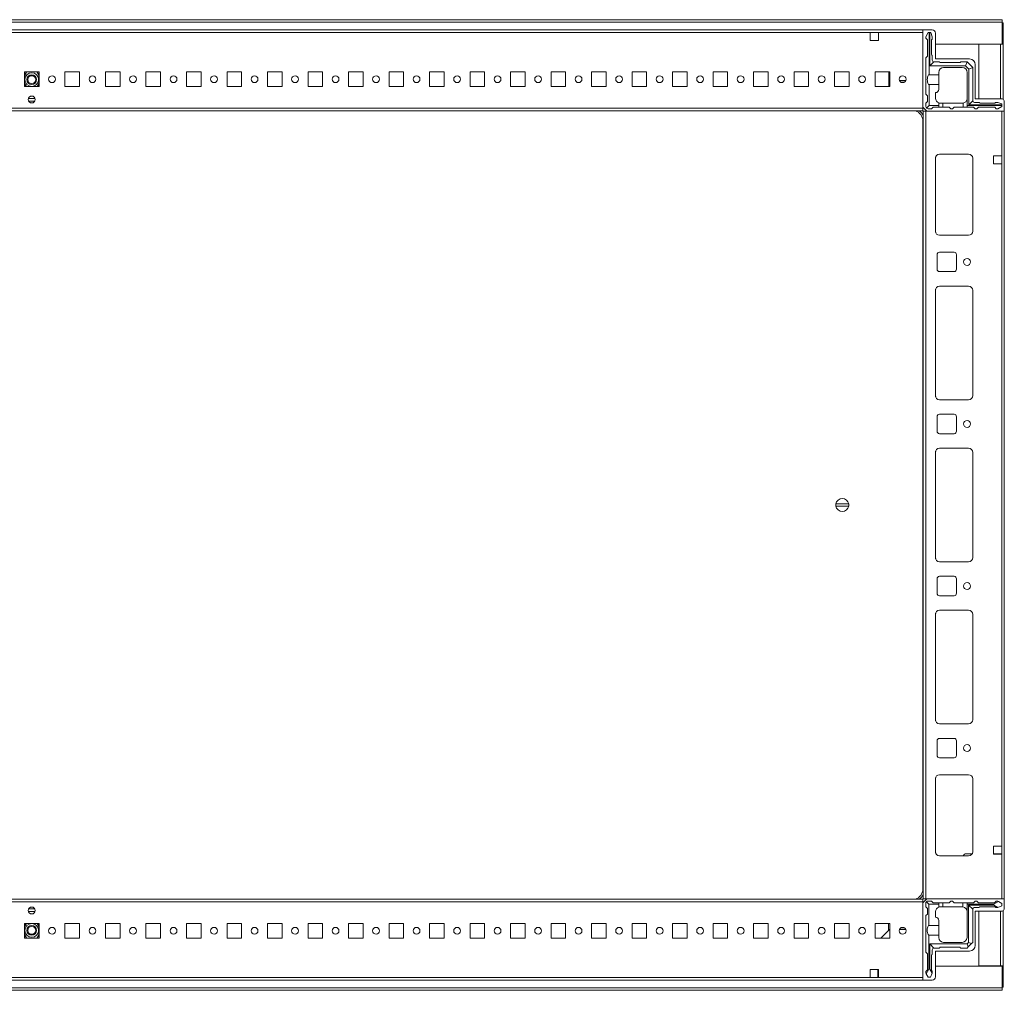
# Model space of a CAD drawing. Units: millimetres. Extents: x -1 to 11580, y -17 to 11609.
# Drawn here: x 3947 to 4554, y 9425 to 10024 of the extents above; entities that cross this region are included whole.
import ezdxf

# ---------------------------------------------------------------- set-up
doc = ezdxf.new("R2010")
doc.units = ezdxf.units.MM

msp = doc.modelspace()

# ---------------------------------------------------------------- linework, layer by layer
at = {"color": 7, "linetype": 'Continuous', "lineweight": 15}
for p, q in [((4552.971, 10023.846), (3354.971, 10023.846)), ((3354.971, 10022.336), (4552.971, 10022.336)), ((4552.971, 10022.336), (4552.971, 10023.846)), ((4552.971, 10022.336), (4552.971, 10008.846)), ((4553.471, 10021.846), (4552.971, 10021.846)), ((4553.471, 10008.836), (4553.471, 10021.846)), ((4503.971, 10017.596), (3403.971, 10017.596)), ((3436.471, 10015.996), (4471.471, 10015.996)), ((4471.471, 10010.996), (4471.471, 10015.996)), ((4471.471, 10015.996), (4476.471, 10015.996)), ((4476.471, 10015.996), (4503.971, 10015.996)), ((4476.471, 10015.996), (4476.471, 10010.996)), ((4503.971, 9969.846), (4503.971, 10017.596)), ((4503.971, 10017.596), (4509.721, 10017.596)), ((4503.971, 9969.196), (4503.971, 10015.996)), ((4507.282, 10015.846), (4505.782, 10013.346)), ((4507.282, 10015.846), (4507.782, 10015.846)), ((4507.782, 10015.846), (4507.782, 9989.846)), ((4508.282, 10015.846), (4507.782, 10015.846)), ((4508.282, 9995.346), (4508.282, 10015.846)), ((4508.282, 10015.846), (4508.782, 10015.846)), ((4509.782, 10013.346), (4508.782, 10015.846)), ((4511.721, 10015.596), (4511.721, 9999.596)), ((4476.471, 10010.996), (4471.471, 10010.996)), ((4505.782, 10012.346), (4505.782, 10013.346)), ((4506.782, 10011.346), (4505.782, 10012.346)), ((4506.782, 10011.346), (4506.782, 10001.346)), ((4509.282, 10002.346), (4509.282, 10011.346)), ((4509.782, 10013.346), (4509.782, 10011.846)), ((4552.971, 10008.846), (4511.721, 10008.846)), ((4538.471, 9975.096), (4538.471, 10008.836)), ((4538.471, 10008.836), (4551.961, 10008.836)), ((4553.471, 10008.836), (4551.961, 10008.836)), ((4551.971, 10008.836), (4551.971, 10008.846)), ((4553.471, 9974.657), (4553.471, 10008.836)), ((4505.782, 10000.346), (4506.782, 10001.346)), ((4505.782, 10000.346), (4505.782, 9977.846)), ((4508.282, 9995.346), (4510.782, 9997.846)), ((4509.782, 9998.846), (4509.782, 10001.846)), ((4514.282, 9997.846), (4510.782, 9997.846)), ((4511.721, 9999.596), (4532.721, 9999.596)), ((4526.782, 9997.346), (4514.782, 9997.346)), ((4531.282, 9997.846), (4527.282, 9997.846)), ((4530.282, 9995.346), (4531.307, 9997.821)), ((4531.282, 9997.846), (4531.307, 9997.821)), ((4534.756, 9994.371), (4531.307, 9997.821)), ((3949.471, 9991.596), (3958.471, 9991.596)), ((3949.471, 9982.596), (3949.471, 9991.596)), ((3949.471, 9989.052), (3950.94, 9991.596)), ((3957.002, 9991.596), (3958.471, 9989.052)), ((3958.471, 9991.596), (3958.471, 9982.596)), ((3974.471, 9991.596), (3983.471, 9991.596)), ((3974.471, 9982.596), (3974.471, 9991.596)), ((3983.471, 9991.596), (3983.471, 9982.596)), ((3999.471, 9991.596), (4008.471, 9991.596)), ((3999.471, 9982.596), (3999.471, 9991.596)), ((4008.471, 9991.596), (4008.471, 9982.596)), ((4024.471, 9991.596), (4033.471, 9991.596)), ((4024.471, 9982.596), (4024.471, 9991.596)), ((4033.471, 9991.596), (4033.471, 9982.596)), ((4049.471, 9991.596), (4058.471, 9991.596)), ((4049.471, 9982.596), (4049.471, 9991.596)), ((4058.471, 9991.596), (4058.471, 9982.596)), ((4074.471, 9991.596), (4083.471, 9991.596)), ((4074.471, 9982.596), (4074.471, 9991.596)), ((4083.471, 9991.596), (4083.471, 9982.596)), ((4099.471, 9991.596), (4108.471, 9991.596)), ((4099.471, 9982.596), (4099.471, 9991.596)), ((4108.471, 9991.596), (4108.471, 9982.596)), ((4124.471, 9991.596), (4133.471, 9991.596)), ((4124.471, 9982.596), (4124.471, 9991.596)), ((4133.471, 9991.596), (4133.471, 9982.596)), ((4149.471, 9991.596), (4158.471, 9991.596)), ((4149.471, 9982.596), (4149.471, 9991.596)), ((4158.471, 9991.596), (4158.471, 9982.596)), ((4174.471, 9991.596), (4183.471, 9991.596)), ((4174.471, 9982.596), (4174.471, 9991.596)), ((4183.471, 9991.596), (4183.471, 9982.596)), ((4199.471, 9991.596), (4208.471, 9991.596)), ((4199.471, 9982.596), (4199.471, 9991.596)), ((4208.471, 9991.596), (4208.471, 9982.596)), ((4224.471, 9991.596), (4233.471, 9991.596)), ((4224.471, 9982.596), (4224.471, 9991.596)), ((4233.471, 9991.596), (4233.471, 9982.596)), ((4249.471, 9991.596), (4258.471, 9991.596)), ((4249.471, 9982.596), (4249.471, 9991.596)), ((4258.471, 9991.596), (4258.471, 9982.596)), ((4274.471, 9991.596), (4283.471, 9991.596)), ((4274.471, 9982.596), (4274.471, 9991.596)), ((4283.471, 9991.596), (4283.471, 9982.596)), ((4299.471, 9991.596), (4308.471, 9991.596)), ((4299.471, 9982.596), (4299.471, 9991.596)), ((4308.471, 9991.596), (4308.471, 9982.596)), ((4324.471, 9991.596), (4333.471, 9991.596)), ((4324.471, 9982.596), (4324.471, 9991.596)), ((4333.471, 9991.596), (4333.471, 9982.596)), ((4349.471, 9991.596), (4358.471, 9991.596)), ((4349.471, 9982.596), (4349.471, 9991.596)), ((4358.471, 9991.596), (4358.471, 9982.596)), ((4374.471, 9991.596), (4383.471, 9991.596)), ((4374.471, 9982.596), (4374.471, 9991.596)), ((4383.471, 9991.596), (4383.471, 9982.596)), ((4399.471, 9991.596), (4408.471, 9991.596)), ((4399.471, 9982.596), (4399.471, 9991.596)), ((4408.471, 9991.596), (4408.471, 9982.596)), ((4424.471, 9991.596), (4433.471, 9991.596)), ((4424.471, 9982.596), (4424.471, 9991.596)), ((4433.471, 9991.596), (4433.471, 9982.596)), ((4449.471, 9991.596), (4458.471, 9991.596)), ((4449.471, 9982.596), (4449.471, 9991.596)), ((4458.471, 9991.596), (4458.471, 9982.596)), ((4474.471, 9991.596), (4483.471, 9991.596)), ((4474.471, 9982.596), (4474.471, 9991.596)), ((4483.021, 9991.334), (4483.021, 9991.596)), ((4483.021, 9982.596), (4483.021, 9991.334)), ((4483.022, 9986.334), (4483.022, 9991.596)), ((4483.471, 9991.596), (4483.471, 9982.596)), ((4530.282, 9995.346), (4508.282, 9995.346)), ((4513.782, 9991.346), (4513.782, 9989.846)), ((4516.782, 9994.346), (4528.282, 9994.346)), ((4532.282, 9993.346), (4530.282, 9995.346)), ((4531.282, 9991.346), (4531.282, 9975.346)), ((4532.282, 9993.346), (4534.756, 9994.371)), ((4532.282, 9971.346), (4532.282, 9993.346)), ((4534.756, 9994.371), (4534.782, 9994.346)), ((4534.782, 9973.846), (4534.782, 9994.346)), ((4536.221, 9996.096), (4536.221, 9975.096)), ((3950.651, 9982.596), (3949.471, 9984.64)), ((3958.471, 9984.64), (3957.291, 9982.596)), ((4483.471, 9986.334), (4483.022, 9986.334)), ((4483.022, 9985.334), (4483.022, 9986.334)), ((4483.471, 9985.334), (4483.022, 9985.334)), ((4483.022, 9984.334), (4483.022, 9985.334)), ((4493.428, 9986.334), (4489.515, 9986.334)), ((4492.613, 9985.334), (4490.33, 9985.334)), ((4507.782, 9989.846), (4513.782, 9989.846)), ((4513.782, 9989.846), (4513.782, 9983.846)), ((3958.471, 9982.596), (3949.471, 9982.596)), ((3983.471, 9982.596), (3974.471, 9982.596)), ((4008.471, 9982.596), (3999.471, 9982.596)), ((4033.471, 9982.596), (4024.471, 9982.596)), ((4058.471, 9982.596), (4049.471, 9982.596)), ((4083.471, 9982.596), (4074.471, 9982.596)), ((4108.471, 9982.596), (4099.471, 9982.596)), ((4133.471, 9982.596), (4124.471, 9982.596)), ((4158.471, 9982.596), (4149.471, 9982.596)), ((4183.471, 9982.596), (4174.471, 9982.596)), ((4208.471, 9982.596), (4199.471, 9982.596)), ((4233.471, 9982.596), (4224.471, 9982.596)), ((4258.471, 9982.596), (4249.471, 9982.596)), ((4283.471, 9982.596), (4274.471, 9982.596)), ((4308.471, 9982.596), (4299.471, 9982.596)), ((4333.471, 9982.596), (4324.471, 9982.596)), ((4358.471, 9982.596), (4349.471, 9982.596)), ((4383.471, 9982.596), (4374.471, 9982.596)), ((4408.471, 9982.596), (4399.471, 9982.596)), ((4433.471, 9982.596), (4424.471, 9982.596)), ((4458.471, 9982.596), (4449.471, 9982.596)), ((4483.471, 9982.596), (4474.471, 9982.596)), ((4483.022, 9984.334), (4483.471, 9984.334)), ((4483.022, 9983.334), (4483.022, 9984.334)), ((4483.022, 9983.334), (4483.471, 9983.334)), ((4483.022, 9982.596), (4483.022, 9983.334)), ((4507.782, 9983.846), (4507.782, 9970.846)), ((4513.782, 9983.846), (4507.782, 9983.846)), ((4511.782, 9975.346), (4511.782, 9978.846)), ((4513.782, 9983.846), (4513.782, 9980.846)), ((3955.846, 9973.596), (3952.096, 9973.596)), ((4506.782, 9976.846), (4505.782, 9977.846)), ((4505.782, 9972.346), (4506.782, 9973.346)), ((4506.782, 9976.846), (4506.782, 9973.346)), ((4513.782, 9972.518), (4513.782, 9970.846)), ((4528.782, 9969.846), (4528.782, 9972.388)), ((4531.282, 9974.846), (4531.24, 9974.846)), ((4531.282, 9974.846), (4531.282, 9970.846)), ((4534.782, 9973.846), (4532.282, 9971.346)), ((4535.782, 9972.846), (4538.782, 9972.846)), ((4536.221, 9975.096), (4552.221, 9975.096)), ((4550.282, 9972.846), (4548.782, 9972.846)), ((4550.282, 9972.846), (4552.782, 9971.846)), ((4554.221, 9973.096), (4554.221, 9967.346)), ((4503.971, 9969.196), (3403.971, 9969.196)), ((3403.971, 9967.596), (4503.971, 9967.596)), ((4506.471, 9967.346), (4503.971, 9969.846)), ((4503.971, 9967.596), (4503.971, 9969.196)), ((4504.221, 9967.346), (4504.221, 9481.346)), ((4505.821, 9967.346), (4504.221, 9967.346)), ((4505.782, 9972.346), (4505.782, 9970.346)), ((4505.821, 9481.346), (4505.821, 9967.346)), ((4552.621, 9967.346), (4505.821, 9967.346)), ((4507.782, 9970.846), (4506.221, 9969.286)), ((4554.221, 9967.346), (4506.471, 9967.346)), ((4507.282, 9968.846), (4509.282, 9968.846)), ((4507.782, 9970.846), (4513.782, 9970.846)), ((4510.282, 9969.846), (4509.282, 9968.846)), ((4510.282, 9969.846), (4513.782, 9969.846)), ((4513.782, 9970.846), (4513.782, 9969.846)), ((4513.782, 9969.846), (4516.282, 9969.846)), ((4514.782, 9972.346), (4516.282, 9972.346)), ((4516.282, 9972.346), (4516.282, 9969.846)), ((4528.282, 9972.346), (4516.282, 9972.346)), ((4516.282, 9969.846), (4520.282, 9969.846)), ((4520.282, 9969.846), (4521.282, 9968.846)), ((4521.282, 9968.846), (4522.282, 9968.846)), ((4522.282, 9968.846), (4523.282, 9969.846)), ((4523.282, 9969.846), (4528.782, 9969.846)), ((4528.782, 9969.846), (4531.282, 9969.846)), ((4531.282, 9970.846), (4552.782, 9970.846)), ((4531.282, 9969.846), (4531.282, 9970.846)), ((4531.282, 9969.846), (4535.282, 9969.846)), ((4552.782, 9971.346), (4532.282, 9971.346)), ((4536.282, 9968.846), (4535.282, 9969.846)), ((4536.282, 9968.846), (4537.282, 9968.846)), ((4538.282, 9969.846), (4537.282, 9968.846)), ((4538.282, 9969.846), (4548.282, 9969.846)), ((4539.282, 9972.346), (4548.282, 9972.346)), ((4549.282, 9968.846), (4548.282, 9969.846)), ((4550.282, 9968.846), (4549.282, 9968.846)), ((4550.282, 9968.846), (4552.782, 9970.346)), ((4552.621, 9967.346), (4552.621, 9939.846)), ((4552.782, 9971.346), (4552.782, 9971.846)), ((4552.782, 9970.846), (4552.782, 9971.346)), ((4552.782, 9970.846), (4552.782, 9970.346)), ((4554.221, 9481.346), (4554.221, 9967.346)), ((4503.971, 9487.346), (4503.971, 9961.346)), ((4511.721, 9938.346), (4511.721, 9893.346)), ((4532.221, 9940.846), (4514.221, 9940.846)), ((4534.711, 9938.57), (4534.711, 9893.123)), ((4534.721, 9893.346), (4534.721, 9938.346)), ((4552.621, 9939.846), (4547.621, 9939.846)), ((4547.621, 9939.846), (4547.621, 9934.846)), ((4552.621, 9934.846), (4552.621, 9939.846)), ((4547.621, 9934.846), (4552.621, 9934.846)), ((4552.621, 9934.846), (4552.621, 9513.846)), ((4514.221, 9890.846), (4532.221, 9890.846)), ((4512.721, 9869.846), (4512.721, 9878.846)), ((4514.221, 9880.346), (4523.221, 9880.346)), ((4524.721, 9878.846), (4524.721, 9869.846)), ((4523.221, 9868.346), (4514.221, 9868.346)), ((4514.221, 9859.346), (4532.221, 9859.346)), ((4534.711, 9857.07), (4534.711, 9791.623)), ((4511.721, 9791.846), (4511.721, 9856.846)), ((4534.721, 9856.846), (4534.721, 9791.846)), ((4532.221, 9789.346), (4514.221, 9789.346)), ((4512.721, 9769.846), (4512.721, 9778.846)), ((4514.221, 9780.346), (4523.221, 9780.346)), ((4524.721, 9778.846), (4524.721, 9769.846)), ((4523.221, 9768.346), (4514.221, 9768.346)), ((4511.721, 9691.846), (4511.721, 9756.846)), ((4514.221, 9759.346), (4532.221, 9759.346)), ((4534.711, 9757.07), (4534.711, 9691.623)), ((4534.721, 9756.846), (4534.721, 9691.846)), ((4450.274, 9724.996), (4458.168, 9724.996)), ((4458.168, 9723.696), (4450.274, 9723.696)), ((4532.221, 9689.346), (4514.221, 9689.346)), ((4512.721, 9669.846), (4512.721, 9678.846)), ((4514.221, 9680.346), (4523.221, 9680.346)), ((4524.721, 9678.846), (4524.721, 9669.846)), ((4523.221, 9668.346), (4514.221, 9668.346)), ((4511.721, 9591.846), (4511.721, 9656.846)), ((4514.221, 9659.346), (4532.221, 9659.346)), ((4534.711, 9657.07), (4534.711, 9591.623)), ((4534.721, 9656.846), (4534.721, 9591.846)), ((4532.221, 9589.346), (4514.221, 9589.346)), ((4512.721, 9569.846), (4512.721, 9578.846)), ((4514.221, 9580.346), (4523.221, 9580.346)), ((4524.721, 9578.846), (4524.721, 9569.846)), ((4523.221, 9568.346), (4514.221, 9568.346)), ((4511.721, 9510.346), (4511.721, 9555.346)), ((4514.221, 9557.846), (4532.221, 9557.846)), ((4534.711, 9555.57), (4534.711, 9510.123)), ((4534.721, 9555.346), (4534.721, 9510.346)), ((4547.621, 9513.846), (4552.621, 9513.846)), ((4547.621, 9508.846), (4547.621, 9513.846)), ((4552.621, 9513.846), (4552.621, 9508.846)), ((4532.221, 9507.846), (4514.221, 9507.846)), ((4528.773, 9507.846), (4529.54, 9508.639)), ((4530.618, 9509.096), (4534.386, 9509.096)), ((4547.621, 9509.096), (4547.971, 9509.096)), ((4552.621, 9508.846), (4547.621, 9508.846)), ((4547.971, 9509.096), (4547.971, 9508.846)), ((4547.971, 9509.096), (4548.971, 9509.096)), ((4548.971, 9508.846), (4548.971, 9509.096)), ((4548.971, 9509.096), (4549.971, 9509.096)), ((4549.971, 9508.846), (4549.971, 9509.096)), ((4549.971, 9509.096), (4552.221, 9509.096)), ((4552.221, 9509.096), (4552.221, 9508.846)), ((4552.221, 9509.096), (4552.621, 9509.096)), ((4552.621, 9508.846), (4552.621, 9481.346)), ((4503.971, 9481.096), (3403.971, 9481.096)), ((4506.471, 9481.346), (4503.971, 9478.846)), ((4503.971, 9479.496), (4503.971, 9481.096)), ((4504.221, 9481.346), (4505.821, 9481.346)), ((4505.821, 9481.346), (4552.621, 9481.346)), ((4554.221, 9481.346), (4506.471, 9481.346)), ((4554.221, 9475.596), (4554.221, 9481.346)), ((3403.971, 9479.496), (4503.971, 9479.496)), ((3952.096, 9475.096), (3955.846, 9475.096)), ((4503.971, 9432.696), (4503.971, 9479.496)), ((4503.971, 9478.846), (4503.971, 9431.096)), ((4505.721, 9476.424), (4505.721, 9478.424)), ((4506.721, 9475.424), (4505.721, 9476.424)), ((4506.161, 9479.485), (4507.721, 9477.924)), ((4506.721, 9471.924), (4506.721, 9475.424)), ((4507.221, 9479.924), (4509.221, 9479.924)), ((4507.721, 9477.924), (4507.721, 9464.924)), ((4513.721, 9477.924), (4507.721, 9477.924)), ((4509.221, 9479.924), (4510.221, 9478.924)), ((4510.221, 9478.924), (4513.721, 9478.924)), ((4513.721, 9478.924), (4513.721, 9477.924)), ((4513.721, 9478.924), (4516.221, 9478.924)), ((4513.721, 9476.252), (4513.721, 9477.924)), ((4516.221, 9476.424), (4514.721, 9476.424)), ((4516.221, 9478.924), (4516.221, 9476.424)), ((4520.221, 9478.924), (4516.221, 9478.924)), ((4528.221, 9476.424), (4516.221, 9476.424)), ((4521.221, 9479.924), (4520.221, 9478.924)), ((4522.221, 9479.924), (4521.221, 9479.924)), ((4523.221, 9478.924), (4522.221, 9479.924)), ((4528.721, 9478.924), (4523.221, 9478.924)), ((4528.721, 9476.382), (4528.721, 9478.924)), ((4528.721, 9478.924), (4531.221, 9478.924)), ((4531.221, 9477.924), (4531.221, 9478.924)), ((4535.221, 9478.924), (4531.221, 9478.924)), ((4531.221, 9457.424), (4531.221, 9477.924)), ((4547.721, 9477.924), (4531.221, 9477.924)), ((4532.221, 9454.424), (4532.221, 9477.424)), ((4532.221, 9477.424), (4547.721, 9477.424)), ((4534.721, 9474.924), (4532.221, 9477.424)), ((4534.721, 9454.424), (4534.721, 9474.924)), ((4535.221, 9478.924), (4536.221, 9479.924)), ((4538.721, 9475.924), (4535.721, 9475.924)), ((4537.221, 9479.924), (4536.221, 9479.924)), ((4537.221, 9479.924), (4538.221, 9478.924)), ((4538.221, 9478.924), (4548.221, 9478.924)), ((4548.221, 9476.424), (4539.221, 9476.424)), ((4550.593, 9479.701), (4547.721, 9477.924)), ((4547.721, 9477.924), (4547.721, 9477.424)), ((4547.721, 9477.424), (4550.145, 9475.924)), ((4548.221, 9478.924), (4549.221, 9479.924)), ((4548.721, 9475.924), (4550.145, 9475.924)), ((4550.221, 9479.924), (4549.221, 9479.924)), ((4550.145, 9475.924), (4550.221, 9475.924)), ((4550.593, 9479.701), (4550.221, 9479.924)), ((4550.221, 9475.924), (4552.721, 9476.924)), ((4552.721, 9478.424), (4550.593, 9479.701)), ((4552.721, 9476.924), (4552.721, 9478.424)), ((4505.721, 9470.924), (4506.721, 9471.924)), ((4505.721, 9448.424), (4505.721, 9470.924)), ((4511.721, 9473.424), (4511.721, 9469.924)), ((4536.221, 9473.596), (4552.221, 9473.596)), ((4536.221, 9452.596), (4536.221, 9473.596)), ((4538.471, 9439.856), (4538.471, 9473.596)), ((4553.471, 9439.856), (4553.471, 9474.035)), ((3949.471, 9466.096), (3958.471, 9466.096)), ((3949.471, 9457.096), (3949.471, 9466.096)), ((3949.471, 9464.052), (3950.651, 9466.096)), ((3957.291, 9466.096), (3958.471, 9464.052)), ((3958.471, 9466.096), (3958.471, 9457.096)), ((3974.471, 9466.096), (3983.471, 9466.096)), ((3974.471, 9457.096), (3974.471, 9466.096)), ((3983.471, 9466.096), (3983.471, 9457.096)), ((3999.471, 9466.096), (4008.471, 9466.096)), ((3999.471, 9457.096), (3999.471, 9466.096)), ((4008.471, 9466.096), (4008.471, 9457.096)), ((4024.471, 9466.096), (4033.471, 9466.096)), ((4024.471, 9457.096), (4024.471, 9466.096)), ((4033.471, 9466.096), (4033.471, 9457.096)), ((4049.471, 9466.096), (4058.471, 9466.096)), ((4049.471, 9457.096), (4049.471, 9466.096)), ((4058.471, 9466.096), (4058.471, 9457.096)), ((4074.471, 9466.096), (4083.471, 9466.096)), ((4074.471, 9457.096), (4074.471, 9466.096)), ((4083.471, 9466.096), (4083.471, 9457.096)), ((4099.471, 9466.096), (4108.471, 9466.096)), ((4099.471, 9457.096), (4099.471, 9466.096)), ((4108.471, 9466.096), (4108.471, 9457.096)), ((4124.471, 9466.096), (4133.471, 9466.096)), ((4124.471, 9457.096), (4124.471, 9466.096)), ((4133.471, 9466.096), (4133.471, 9457.096)), ((4149.471, 9466.096), (4158.471, 9466.096)), ((4149.471, 9457.096), (4149.471, 9466.096)), ((4158.471, 9466.096), (4158.471, 9457.096)), ((4174.471, 9466.096), (4183.471, 9466.096)), ((4174.471, 9457.096), (4174.471, 9466.096)), ((4183.471, 9466.096), (4183.471, 9457.096)), ((4199.471, 9466.096), (4208.471, 9466.096)), ((4199.471, 9457.096), (4199.471, 9466.096)), ((4208.471, 9466.096), (4208.471, 9457.096)), ((4224.471, 9466.096), (4233.471, 9466.096)), ((4224.471, 9457.096), (4224.471, 9466.096)), ((4233.471, 9466.096), (4233.471, 9457.096)), ((4249.471, 9466.096), (4258.471, 9466.096)), ((4249.471, 9457.096), (4249.471, 9466.096)), ((4258.471, 9466.096), (4258.471, 9457.096)), ((4274.471, 9466.096), (4283.471, 9466.096)), ((4274.471, 9457.096), (4274.471, 9466.096)), ((4283.471, 9466.096), (4283.471, 9457.096)), ((4299.471, 9466.096), (4308.471, 9466.096)), ((4299.471, 9457.096), (4299.471, 9466.096)), ((4308.471, 9466.096), (4308.471, 9457.096)), ((4324.471, 9466.096), (4333.471, 9466.096)), ((4324.471, 9457.096), (4324.471, 9466.096)), ((4333.471, 9466.096), (4333.471, 9457.096)), ((4349.471, 9466.096), (4358.471, 9466.096)), ((4349.471, 9457.096), (4349.471, 9466.096)), ((4358.471, 9466.096), (4358.471, 9457.096)), ((4374.471, 9466.096), (4383.471, 9466.096)), ((4374.471, 9457.096), (4374.471, 9466.096)), ((4383.471, 9466.096), (4383.471, 9457.096)), ((4399.471, 9466.096), (4408.471, 9466.096)), ((4399.471, 9457.096), (4399.471, 9466.096)), ((4408.471, 9466.096), (4408.471, 9457.096)), ((4424.471, 9466.096), (4433.471, 9466.096)), ((4424.471, 9457.096), (4424.471, 9466.096)), ((4433.471, 9466.096), (4433.471, 9457.096)), ((4449.471, 9466.096), (4458.471, 9466.096)), ((4449.471, 9457.096), (4449.471, 9466.096)), ((4458.471, 9466.096), (4458.471, 9457.096)), ((4474.471, 9466.096), (4483.471, 9466.096)), ((4474.471, 9457.096), (4474.471, 9466.096)), ((4478.03, 9457.096), (4483.455, 9462.346)), ((4482.771, 9461.685), (4482.771, 9466.096)), ((4483.455, 9462.346), (4483.471, 9462.362)), ((4483.455, 9462.346), (4483.471, 9462.346)), ((4483.471, 9466.096), (4483.471, 9457.096)), ((4489.51, 9462.346), (4493.433, 9462.346)), ((4492.632, 9463.346), (4490.31, 9463.346)), ((4507.721, 9464.924), (4513.721, 9464.924)), ((4513.721, 9464.924), (4513.721, 9467.924)), ((4513.721, 9464.924), (4513.721, 9458.924)), ((3950.94, 9457.096), (3949.471, 9459.64)), ((3958.471, 9457.096), (3949.471, 9457.096)), ((3958.471, 9459.64), (3957.002, 9457.096)), ((3983.471, 9457.096), (3974.471, 9457.096)), ((4008.471, 9457.096), (3999.471, 9457.096)), ((4033.471, 9457.096), (4024.471, 9457.096)), ((4058.471, 9457.096), (4049.471, 9457.096)), ((4083.471, 9457.096), (4074.471, 9457.096)), ((4108.471, 9457.096), (4099.471, 9457.096)), ((4133.471, 9457.096), (4124.471, 9457.096)), ((4158.471, 9457.096), (4149.471, 9457.096)), ((4183.471, 9457.096), (4174.471, 9457.096)), ((4208.471, 9457.096), (4199.471, 9457.096)), ((4233.471, 9457.096), (4224.471, 9457.096)), ((4258.471, 9457.096), (4249.471, 9457.096)), ((4283.471, 9457.096), (4274.471, 9457.096)), ((4308.471, 9457.096), (4299.471, 9457.096)), ((4333.471, 9457.096), (4324.471, 9457.096)), ((4358.471, 9457.096), (4349.471, 9457.096)), ((4383.471, 9457.096), (4374.471, 9457.096)), ((4408.471, 9457.096), (4399.471, 9457.096)), ((4433.471, 9457.096), (4424.471, 9457.096)), ((4458.471, 9457.096), (4449.471, 9457.096)), ((4483.471, 9457.096), (4474.471, 9457.096)), ((4507.721, 9458.924), (4507.721, 9437.924)), ((4513.721, 9458.924), (4507.721, 9458.924)), ((4513.721, 9458.924), (4513.721, 9457.424)), ((4508.221, 9453.424), (4531.221, 9453.424)), ((4508.221, 9437.924), (4508.221, 9453.424)), ((4510.721, 9450.924), (4508.221, 9453.424)), ((4509.721, 9449.924), (4509.721, 9446.924)), ((4514.221, 9450.924), (4510.721, 9450.924)), ((4526.721, 9451.424), (4514.721, 9451.424)), ((4528.221, 9454.424), (4516.721, 9454.424)), ((4531.221, 9450.924), (4527.221, 9450.924)), ((4531.221, 9453.424), (4532.221, 9454.424)), ((4531.221, 9453.424), (4531.953, 9451.656)), ((4531.953, 9451.656), (4531.221, 9450.924)), ((4531.953, 9451.656), (4533.989, 9453.692)), ((4533.989, 9453.692), (4532.221, 9454.424)), ((4534.721, 9454.424), (4533.989, 9453.692)), ((4506.721, 9447.424), (4505.721, 9448.424)), ((4506.721, 9437.424), (4506.721, 9447.424)), ((4509.221, 9446.424), (4509.221, 9437.424)), ((4511.721, 9449.096), (4532.721, 9449.096)), ((4511.721, 9433.096), (4511.721, 9449.096)), ((4471.471, 9437.696), (4476.471, 9437.696)), ((4471.471, 9432.696), (4471.471, 9437.696)), ((4476.221, 9437.346), (4476.221, 9437.696)), ((4476.471, 9437.696), (4476.471, 9432.696)), ((4507.721, 9437.924), (4505.944, 9435.052)), ((4508.221, 9437.924), (4507.721, 9437.924)), ((4509.721, 9435.5), (4508.221, 9437.924)), ((4511.721, 9439.846), (4552.971, 9439.846)), ((4551.961, 9439.856), (4538.471, 9439.856)), ((4551.961, 9439.856), (4553.471, 9439.856)), ((4551.971, 9439.846), (4551.971, 9439.856)), ((4552.971, 9439.846), (4552.971, 9426.356)), ((4553.471, 9426.846), (4553.471, 9439.856)), ((4471.471, 9432.696), (3436.471, 9432.696)), ((4476.471, 9432.696), (4471.471, 9432.696)), ((4476.471, 9437.346), (4476.221, 9437.346)), ((4476.221, 9436.346), (4476.221, 9437.346)), ((4476.471, 9436.346), (4476.221, 9436.346)), ((4476.221, 9435.346), (4476.221, 9436.346)), ((4476.221, 9435.346), (4476.471, 9435.346)), ((4476.221, 9433.096), (4476.221, 9435.346)), ((4476.471, 9433.096), (4476.221, 9433.096)), ((4476.221, 9432.696), (4476.221, 9433.096)), ((4503.971, 9432.696), (4476.471, 9432.696)), ((4505.721, 9436.424), (4506.721, 9437.424)), ((4505.721, 9436.424), (4505.721, 9435.424)), ((4505.721, 9435.424), (4505.944, 9435.052)), ((4505.944, 9435.052), (4507.221, 9432.924)), ((4507.221, 9432.924), (4508.721, 9432.924)), ((4508.721, 9432.924), (4509.721, 9435.424)), ((4509.721, 9435.5), (4509.721, 9436.924)), ((4509.721, 9435.424), (4509.721, 9435.5)), ((4552.971, 9426.356), (3354.971, 9426.356)), ((3403.971, 9431.096), (4503.971, 9431.096)), ((4503.971, 9431.096), (4509.721, 9431.096)), ((4553.471, 9426.846), (4552.971, 9426.846)), ((4552.971, 9424.846), (4552.971, 9426.356)), ((3354.971, 9424.846), (4552.971, 9424.846))]:
    msp.add_line(p, q, dxfattribs=at)
at = {"color": 8, "linetype": 'Continuous', "lineweight": 15}
for p, q in [((4551.961, 10008.836), (4551.961, 10008.846)), ((4551.961, 10008.836), (4551.961, 9975.096)), ((3949.471, 9989.527), (3950.651, 9991.596)), ((3957.291, 9991.596), (3958.471, 9989.527)), ((4483.022, 9991.334), (4483.021, 9991.334)), ((3950.366, 9982.596), (3949.471, 9984.166)), ((3958.471, 9984.166), (3957.576, 9982.596)), ((3956.01, 9975.196), (3951.933, 9975.196)), ((3955.789, 9973.496), (3952.153, 9973.496)), ((4504.221, 9961.346), (4503.971, 9961.346)), ((4511.821, 9892.646), (4511.821, 9939.046)), ((4511.821, 9791.146), (4511.821, 9857.546)), ((4511.821, 9691.146), (4511.821, 9757.546)), ((4511.821, 9591.146), (4511.821, 9657.546)), ((4511.821, 9509.646), (4511.821, 9556.046)), ((4504.221, 9487.346), (4503.971, 9487.346)), ((3952.153, 9475.196), (3955.789, 9475.196)), ((3951.933, 9473.496), (3956.01, 9473.496)), ((4551.961, 9473.596), (4551.961, 9439.856)), ((3949.471, 9464.527), (3950.366, 9466.096)), ((3957.576, 9466.096), (3958.471, 9464.527)), ((3950.651, 9457.096), (3949.471, 9459.166)), ((3958.471, 9459.166), (3957.291, 9457.096)), ((4551.961, 9439.846), (4551.961, 9439.856))]:
    msp.add_line(p, q, dxfattribs=at)
at = {"color": 7, "linetype": 'Continuous', "lineweight": 15}
for centre, radius in [((3953.971, 9986.846), 4.25), ((3953.971, 9986.846), 3), ((3953.971, 9986.846), 2.446), ((3966.471, 9987.096), 2.1), ((3991.471, 9987.096), 2.1), ((4016.471, 9987.096), 2.1), ((4041.471, 9987.096), 2.1), ((4066.471, 9987.096), 2.1), ((4091.471, 9987.096), 2.1), ((4116.471, 9987.096), 2.1), ((4141.471, 9987.096), 2.1), ((4166.471, 9987.096), 2.1), ((4191.471, 9987.096), 2.1), ((4216.471, 9987.096), 2.1), ((4241.471, 9987.096), 2.1), ((4266.471, 9987.096), 2.1), ((4291.471, 9987.096), 2.1), ((4316.471, 9987.096), 2.1), ((4341.471, 9987.096), 2.1), ((4366.471, 9987.096), 2.1), ((4391.471, 9987.096), 2.1), ((4416.471, 9987.096), 2.1), ((4441.471, 9987.096), 2.1), ((4466.471, 9987.096), 2.1), ((4491.471, 9987.096), 2.1), ((3953.971, 9974.596), 2.125), ((4531.221, 9874.346), 2.125), ((4531.221, 9774.346), 2.125), ((4531.221, 9674.346), 2.125), ((4531.221, 9574.346), 2.125), ((3953.971, 9474.096), 2.125), ((3953.971, 9461.846), 4.25), ((3953.971, 9461.846), 3), ((3953.971, 9461.846), 2.446), ((3966.471, 9461.596), 2.1), ((3991.471, 9461.596), 2.1), ((4016.471, 9461.596), 2.1), ((4041.471, 9461.596), 2.1), ((4066.471, 9461.596), 2.1), ((4091.471, 9461.596), 2.1), ((4116.471, 9461.596), 2.1), ((4141.471, 9461.596), 2.1), ((4166.471, 9461.596), 2.1), ((4191.471, 9461.596), 2.1), ((4216.471, 9461.596), 2.1), ((4241.471, 9461.596), 2.1), ((4266.471, 9461.596), 2.1), ((4291.471, 9461.596), 2.1), ((4316.471, 9461.596), 2.1), ((4341.471, 9461.596), 2.1), ((4366.471, 9461.596), 2.1), ((4391.471, 9461.596), 2.1), ((4416.471, 9461.596), 2.1), ((4441.471, 9461.596), 2.1), ((4466.471, 9461.596), 2.1), ((4491.471, 9461.596), 2.1)]:
    msp.add_circle(centre, radius, dxfattribs=at)
for centre, radius, start, end in [((4509.721, 10015.596), 2, 0, 90), ((4509.782, 10011.346), 0.5, 90, 180), ((4509.782, 10002.346), 0.5, 180, 270), ((4510.782, 9998.846), 1, 180, 270), ((4514.782, 9997.846), 0.5, 180, 270), ((4526.782, 9997.846), 0.5, 270, 0), ((4532.721, 9996.096), 3.5, 0, 90), ((4516.782, 9991.346), 3, 90, 180), ((4528.282, 9991.346), 3, 0, 90), ((4511.782, 9980.846), 2, 270, 0), ((4514.782, 9975.346), 3, 180, 250.528779), ((4514.782, 9975.346), 3, 250.528779, 270), ((4528.282, 9975.346), 3, 270, 279.594068), ((4528.282, 9975.346), 3, 279.594068, 350.405932), ((4528.282, 9975.346), 3, 350.405932, 0), ((4535.782, 9973.846), 1, 180, 270), ((4539.282, 9972.846), 0.5, 180, 270), ((4548.282, 9972.846), 0.5, 270, 0), ((4552.221, 9973.096), 2, 0, 90), ((4497.471, 9961.346), 6.5, 0, 74.057631), ((4507.282, 9970.346), 1.5, 180, 225), ((4507.282, 9970.346), 1.5, 225, 270), ((4514.221, 9938.346), 2.5, 90, 180), ((4532.221, 9938.346), 2.5, 0, 90), ((4514.221, 9893.346), 2.5, 180, 270), ((4532.221, 9893.346), 2.5, 270, 0), ((4514.221, 9878.846), 1.5, 90, 180), ((4523.221, 9878.846), 1.5, 0, 90), ((4514.221, 9869.846), 1.5, 180, 270), ((4523.221, 9869.846), 1.5, 270, 0), ((4514.221, 9856.846), 2.5, 90, 180), ((4532.221, 9856.846), 2.5, 0, 90), ((4514.221, 9791.846), 2.5, 180, 270), ((4532.221, 9791.846), 2.5, 270, 0), ((4514.221, 9778.846), 1.5, 90, 180), ((4523.221, 9778.846), 1.5, 0, 90), ((4514.221, 9769.846), 1.5, 180, 270), ((4523.221, 9769.846), 1.5, 270, 0), ((4514.221, 9756.846), 2.5, 90, 180), ((4532.221, 9756.846), 2.5, 0, 90), ((4454.221, 9724.346), 4, 170.647965, 189.352035), ((4454.221, 9724.346), 4, 9.352035, 170.647965), ((4454.221, 9724.346), 4, 189.352035, 350.647965), ((4454.221, 9724.346), 4, 350.647965, 9.352035), ((4514.221, 9691.846), 2.5, 180, 270), ((4532.221, 9691.846), 2.5, 270, 0), ((4514.221, 9678.846), 1.5, 90, 180), ((4523.221, 9678.846), 1.5, 0, 90), ((4514.221, 9669.846), 1.5, 180, 270), ((4523.221, 9669.846), 1.5, 270, 0), ((4514.221, 9656.846), 2.5, 90, 180), ((4532.221, 9656.846), 2.5, 0, 90), ((4514.221, 9591.846), 2.5, 180, 270), ((4532.221, 9591.846), 2.5, 270, 0), ((4514.221, 9578.846), 1.5, 90, 180), ((4523.221, 9578.846), 1.5, 0, 90), ((4514.221, 9569.846), 1.5, 180, 270), ((4523.221, 9569.846), 1.5, 270, 0), ((4514.221, 9555.346), 2.5, 90, 180), ((4532.221, 9555.346), 2.5, 0, 90), ((4514.221, 9510.346), 2.5, 180, 270), ((4530.618, 9507.596), 1.5, 90, 135.939191), ((4532.221, 9510.346), 2.5, 270, 0), ((4497.471, 9487.346), 6.5, 285.942369, 0), ((4507.221, 9478.424), 1.5, 135, 180), ((4507.221, 9478.424), 1.5, 90, 135), ((4514.721, 9473.424), 3, 109.471221, 180), ((4514.721, 9473.424), 3, 90, 109.471221), ((4528.221, 9473.424), 3, 80.405932, 90), ((4528.221, 9473.424), 3, 0, 80.405932), ((4535.721, 9474.924), 1, 90, 180), ((4539.221, 9475.924), 0.5, 90, 180), ((4548.221, 9475.924), 0.5, 0, 90), ((4552.221, 9475.596), 2, 270, 0), ((4511.721, 9467.924), 2, 0, 90), ((4516.721, 9457.424), 3, 180, 270), ((4528.221, 9457.424), 3, 270, 0), ((4510.721, 9449.924), 1, 90, 180), ((4514.721, 9450.924), 0.5, 90, 180), ((4526.721, 9450.924), 0.5, 0, 90), ((4532.721, 9452.596), 3.5, 270, 0), ((4509.721, 9446.424), 0.5, 90, 180), ((4509.721, 9437.424), 0.5, 180, 270), ((4509.721, 9433.096), 2, 270, 0)]:
    msp.add_arc(centre, radius, start, end, dxfattribs=at)
at = {"color": 8, "linetype": 'Continuous', "lineweight": 15}
for centre, start, end in [((4497.471, 9961.346), 25.841933, 56.44269), ((4497.471, 9487.346), 303.55731, 334.158067)]:
    msp.add_arc(centre, 7.5, start, end, dxfattribs=at)
at = {"color": 7, "linetype": 'Continuous', "lineweight": 15}
for centre in [(4507.782, 9986.846), (4507.721, 9461.924)]:
    msp.add_ellipse(centre, major_axis=(0, 3), ratio=0.3639702, start_param=0, end_param=3.1415927, dxfattribs=at)

doc.saveas('drawing.dxf')
